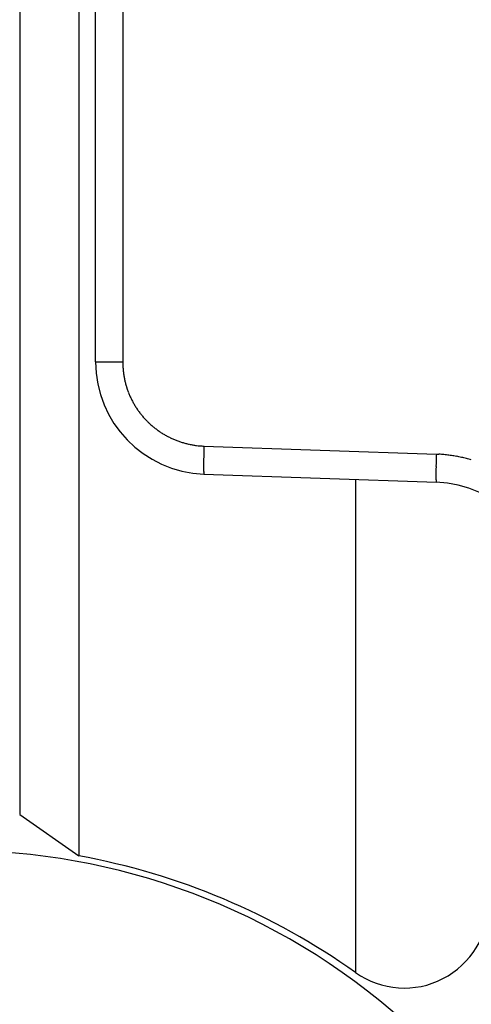
# Model space of a CAD drawing. Units: millimetres. Extents: x -2951 to 5220, y -3004 to 2395.
# Drawn here: x 5085 to 5093, y 2148 to 2166 of the extents above; entities that cross this region are included whole.
import ezdxf

# ---------------------------------------------------------------- set-up
doc = ezdxf.new("R2010")
doc.units = ezdxf.units.MM
for name, color, linetype in [('dimension-Bemassung', 5, 'Continuous'), ('hatching-Schraffur', 5, 'Continuous'), ('helpline-Hilfslinie', 2, 'Continuous'), ('outline-Körperkante', 7, 'Continuous')]:
    doc.layers.add(name, color=color, linetype=linetype)
doc.layers.get('helpline-Hilfslinie').off()

# ---------------------------------------------------------------- blocks, each defined once
blk = doc.blocks.new('407044_WD2201_Kämpferprofil')
at = {"layer": 'hatching-Schraffur'}
h = blk.add_hatch(dxfattribs=at)
h.set_pattern_fill('ANSI31', color=256, scale=0.5, style=0)
h.set_pattern_definition([(45, (0, 100), (-1.122532, 1.122532), [])])
h.paths.add_polyline_path([(9.506, 79.134), (9.006, 80), (9.506, 80.866), (9.506, 95.5), (39.052, 95.5, -0.332369), (41.929, 93.35), (43.85, 93.35, -0.414214), (46, 95.5), (56.463, 95.5, -0.382162), (59.445, 92.831), (59.562, 91.779, 0.382162), (61.549, 90), (67, 90), (67, 97), (64.7, 97), (64.7, 92.5), (62.5, 92.5), (62, 97), (62, 99), (60, 99), (60, 100), (0, 100), (0, 97), (0.5, 93), (2.3, 93), (2.306, 97), (5.006, 97), (5.006, 64.326), (5.006, 49.32, 0.176327), (6.176, 46.106), (6.767, 45.401, -0.339454), (6.82, 44.185), (5.736, 42.636, 0.459471), (5.856, 42.197), (11.453, 39.587, 0.107142), (13.006, 39.25), (13.006, 40.85, -1.208029), (13.795, 45), (18.467, 45, 0.57735), (19.506, 45), (23.506, 45, 0.411525), (24.321, 44.778), (29.506, 47.771), (29.506, 50), (23.955, 50, 0.816497), (19.056, 50), (12.506, 50), (12.506, 51), (9.506, 51), (9.506, 64.134), (9.006, 65), (9.506, 65.866)])
h.paths.add_polyline_path([(43.85, 93.35), (41.929, 93.35, -0.041408), (42.03, 92.864, 0.378993), (46, 89.35), (46, 91.2, -0.414214)], flags=17)
h.paths.add_polyline_path([(48.807, 90.5), (50, 90.5), (50, 92.5), (47.975, 92.5, -0.299597), (46, 91.2), (46, 89.35, 0.196923)], flags=17)
h.paths.add_polyline_path([(14.812, 41.834, -0.254686), (13.006, 40.85), (13.006, 39.25, 0.254686), (16.156, 40.966, 1)], flags=17)
blk = doc.blocks.new('WinDrive2201_LR12_Drive')
at = {"layer": 'outline-Körperkante'}
for p, q in [((2.199, 41.598), (2.199, 6.402)), ((1.147, 40.862), (1.147, 7.138)), ((2.983, 39.789), (2.983, 15.211)), ((2.5, 20.994), (2.5, 27.006)), ((2.5, 15.211), (2.5, 20.994)), ((2.5, 15.211), (2.983, 15.211)), ((2.983, 15.211), (2.983, 15.178)), ((4.43, 13.712), (8.57, 13.567)), ((8.57, 13.567), (8.615, 13.565)), ((4.43, 13.212), (4.429, 13.213)), ((4.43, 13.212), (8.57, 13.067)), ((7.13, 13.118), (7.13, 4.322)), ((8.57, 13.068), (8.569, 13.068)), ((1.147, 7.138), (2.199, 6.402))]:
    blk.add_line(p, q, dxfattribs=at)
for centre, radius, start, end in [((4.5, 15.211), 2, 180, 268), ((4.482, 15.21), 1.499, 181.2346, 182.4921), ((4.479, 15.211), 1.496, 182.5216, 183.7821), ((4.482, 15.211), 1.499, 183.7789, 185.0372), ((4.489, 15.212), 1.506, 185.0374, 186.2903), ((4.492, 15.212), 1.509, 186.2843, 187.534), ((4.495, 15.213), 1.512, 187.5654, 188.8129), ((4.497, 15.213), 1.514, 188.7993, 190.0452), ((4.498, 15.213), 1.516, 190.0529, 191.2976), ((4.498, 15.213), 1.516, 191.2988, 192.543), ((4.499, 15.214), 1.516, 192.5615, 193.8059), ((4.498, 15.214), 1.515, 193.7977, 195.0429), ((4.495, 15.214), 1.513, 195.0806, 196.3273), ((4.493, 15.212), 1.511, 196.2916, 197.5402), ((4.49, 15.213), 1.507, 197.5892, 198.8404), ((4.486, 15.211), 1.503, 198.8205, 200.075), ((4.48, 15.21), 1.498, 200.1179, 201.3772), ((4.477, 15.208), 1.494, 201.3607, 202.6234), ((4.473, 15.207), 1.49, 202.6527, 203.9182), ((4.475, 15.207), 1.492, 203.8925, 205.1567), ((4.481, 15.211), 1.499, 205.1888, 206.4471), ((4.485, 15.213), 1.503, 206.4284, 207.6827), ((4.489, 15.215), 1.508, 207.7071, 208.958), ((4.492, 15.216), 1.511, 208.9308, 210.1791), ((4.494, 15.218), 1.514, 210.2124, 211.4584), ((4.496, 15.219), 1.516, 211.4459, 212.6903), ((4.496, 15.22), 1.517, 212.7159, 213.9594), ((4.497, 15.22), 1.517, 213.9327, 215.1758), ((4.496, 15.221), 1.517, 215.2175, 216.4609), ((4.495, 15.22), 1.516, 216.4497, 217.694), ((4.494, 15.219), 1.514, 217.7161, 218.962), ((4.492, 15.217), 1.511, 218.9387, 220.1865), ((4.489, 15.216), 1.508, 220.2347, 221.4853), ((4.486, 15.213), 1.504, 221.4663, 222.7203), ((4.481, 15.209), 1.498, 222.7577, 224.0169), ((4.478, 15.207), 1.494, 224.0122, 225.2737), ((4.479, 15.207), 1.495, 225.2802, 226.5417), ((4.48, 15.209), 1.497, 226.538, 227.7972), ((4.484, 15.214), 1.504, 227.8103, 229.0643), ((4.488, 15.217), 1.508, 229.0454, 230.2958), ((4.489, 15.22), 1.511, 230.3329, 231.5807), ((4.491, 15.222), 1.514, 231.5601, 232.8059), ((4.492, 15.224), 1.516, 232.8284, 234.0725), ((4.492, 15.224), 1.516, 234.0654, 235.3086), ((4.492, 15.225), 1.517, 235.3264, 236.5693), ((4.492, 15.224), 1.517, 236.548, 237.7912), ((4.491, 15.224), 1.516, 237.8468, 239.091), ((4.49, 15.222), 1.513, 239.0556, 240.3012), ((4.489, 15.22), 1.511, 240.3265, 241.5744), ((4.487, 15.217), 1.508, 241.587, 242.8375), ((4.484, 15.214), 1.503, 242.8547, 244.1086), ((4.483, 15.209), 1.499, 244.0912, 245.349), ((4.479, 15.205), 1.493, 245.3972, 246.6601), ((4.479, 15.201), 1.49, 246.6217, 247.8867), ((4.478, 15.203), 1.491, 247.9478, 249.2123), ((4.482, 15.209), 1.498, 249.1513, 250.4093), ((4.485, 15.223), 1.512, 250.4628, 251.7087), ((4.483, 15.216), 1.505, 251.6923, 252.9456), ((4.475, 15.193), 1.481, 252.9775, 254.2532), ((4.488, 15.23), 1.52, 254.1809, 255.419), ((4.513, 15.327), 1.62, 255.4204, 256.5753), ((4.478, 15.204), 1.492, 256.7727, 258.046), ((4.434, 14.997), 1.281, 258.0766, 259.5949), ((4.504, 15.292), 1.584, 259.0302, 260.1832), ((4.956, 17.867), 4.198, 260.0992, 260.4927), ((4.443, 15.015), 1.301, 262.0068, 263.6355), ((4.43, 14.872), 1.158, 263.533, 266.3514), ((4.614, 16.804), 3.098, 265.2283, 266.6081), ((32.39, 12.788), 27.975, 178.1073, 178.2197), ((16.542, 13.276), 12.12, 178.6315, 178.7451), ((13.987, 13.325), 9.564, 178.7037, 178.8556), ((15.659, 13.29), 11.237, 178.3425, 178.4843), ((30.417, 12.946), 25.998, 178.5883, 178.6365), ((15.13, 13.309), 10.707, 178.1353, 178.3612), ((36.618, 12.646), 28.063, 178.1182, 178.2303), ((8.481, 11.069), 2.5, 85.8909, 86.9264), ((8.48, 11.073), 2.496, 84.8229, 85.8604), ((8.48, 11.069), 2.5, 83.8056, 84.8414), ((8.479, 11.058), 2.511, 82.7634, 83.7947), ((8.478, 11.052), 2.517, 81.7411, 82.7697), ((8.476, 11.045), 2.524, 80.6954, 81.7217), ((8.476, 11.041), 2.528, 79.6795, 80.704), ((8.474, 11.037), 2.533, 78.6385, 79.6613), ((11.875, 13.348), 7.452, 179.257, 179.4317), ((11.086, 13.353), 6.663, 179.4088, 179.5971), ((10.238, 13.359), 5.815, 179.5966, 179.8037), ((9.373, 13.361), 4.95, 179.7983, 180.03), ((8.558, 13.356), 4.135, 179.9591, 180.222), ((14.44, 13.315), 10.017, 178.8531, 178.993), ((14.242, 13.318), 9.819, 178.9873, 179.1255), ((12.914, 13.335), 8.491, 179.109, 179.266), ((18.153, 13.18), 9.591, 178.7039, 178.8554), ((18.607, 13.166), 10.045, 178.8298, 178.9694), ((34.631, 12.812), 26.073, 178.6145, 178.6626), ((20.721, 13.13), 12.159, 178.6322, 178.7455), ((19.831, 13.144), 11.269, 178.3427, 178.4841), ((19.306, 13.163), 10.743, 178.1365, 178.3617), ((8.475, 11.033), 2.536, 77.645, 78.6665), ((8.473, 11.031), 2.538, 76.5816, 77.6021), ((8.473, 11.03), 2.54, 75.5798, 76.5998), ((8.472, 11.03), 2.54, 74.544, 75.5638), ((8.473, 11.03), 2.54, 73.5325, 74.5524), ((7.829, 13.354), 3.406, 180.2368, 180.5361), ((7.148, 13.343), 2.725, 180.4477, 180.7963), ((6.561, 13.334), 2.138, 180.7708, 181.1801), ((6.036, 13.321), 1.613, 181.1073, 181.6029), ((5.609, 13.307), 1.186, 181.4766, 182.0833), ((5.252, 13.292), 0.828, 181.9664, 182.7416), ((4.978, 13.277), 0.554, 182.5515, 183.5605), ((4.766, 13.262), 0.341, 183.1916, 184.6001), ((4.619, 13.248), 0.194, 184.14, 186.2043), ((4.522, 13.236), 0.096, 185.1101, 188.487), ((4.468, 13.226), 0.0408, 186.4269, 192.4977), ((4.44, 13.219), 0.0117, 186.2791, 201.6147), ((4.431, 13.214), 0.00199, 174.4029, 232.9234), ((17.077, 13.191), 8.514, 179.1092, 179.2658), ((16.038, 13.203), 7.475, 179.2575, 179.4318), ((15.244, 13.211), 6.681, 179.4352, 179.623), ((14.393, 13.211), 5.83, 179.5696, 179.7762), ((13.525, 13.217), 4.963, 179.7986, 180.0297), ((12.708, 13.211), 4.146, 179.9594, 180.2217), ((11.977, 13.209), 3.414, 180.2372, 180.5358), ((11.294, 13.199), 2.732, 180.4481, 180.7959), ((18.409, 13.177), 9.846, 179.0117, 179.1495), ((10.705, 13.19), 2.143, 180.7713, 181.1797), ((10.18, 13.177), 1.617, 181.1079, 181.6024), ((9.751, 13.162), 1.188, 181.4772, 182.0827), ((9.392, 13.147), 0.829, 181.9693, 182.7429), ((9.119, 13.132), 0.555, 182.4937, 183.501), ((8.906, 13.117), 0.342, 183.2607, 184.6673), ((8.759, 13.103), 0.194, 184.0666, 186.1289), ((8.662, 13.091), 0.0959, 185.1226, 188.4985), ((8.607, 13.082), 0.0407, 186.4246, 192.5001), ((8.579, 13.074), 0.0116, 186.2996, 201.6833), ((8.57, 13.07), 0.00197, 173.9367, 232.8484), ((8.5, 11.069), 2, 0, 88), ((0, -5.5), 12, 48.1897, 131.8103), ((0, -5.7), 12.3, 54.5698, 79.7016), ((8, 5.545), 1.5, 234.5698, 0)]:
    blk.add_arc(centre, radius, start, end, dxfattribs=at)
blk = doc.blocks.new('SR_WD2201_Tel_LR12_Antriebsquerschnitt_H100')
blk.add_blockref('407044_WD2201_Kämpferprofil', (61.994, 0))
at = {"layer": 'dimension-Bemassung'}
blk.add_blockref('WinDrive2201_LR12_Drive', (83.5, 49.5), dxfattribs=at)
blk = doc.blocks.new('SR_WD2201_Tel_OF_LR12_Sturz_WBWB')
at = {"layer": 'outline-Körperkante'}
blk.add_blockref('SR_WD2201_Tel_LR12_Antriebsquerschnitt_H100', (0, 0), dxfattribs=at)
blk = doc.blocks.new('SR_WD2201_Tel_OF_LR12_Sturz_kpl')
at = {"layer": 'dimension-Bemassung'}
blk.add_blockref('SR_WD2201_Tel_OF_LR12_Sturz_WBWB', (0, 0), dxfattribs=at)

msp = doc.modelspace()

# ---------------------------------------------------------------- block references
at = {"layer": 'helpline-Hilfslinie'}
msp.add_blockref('SR_WD2201_Tel_OF_LR12_Sturz_kpl', (5000, 2095), dxfattribs=at)

doc.saveas('drawing.dxf')
